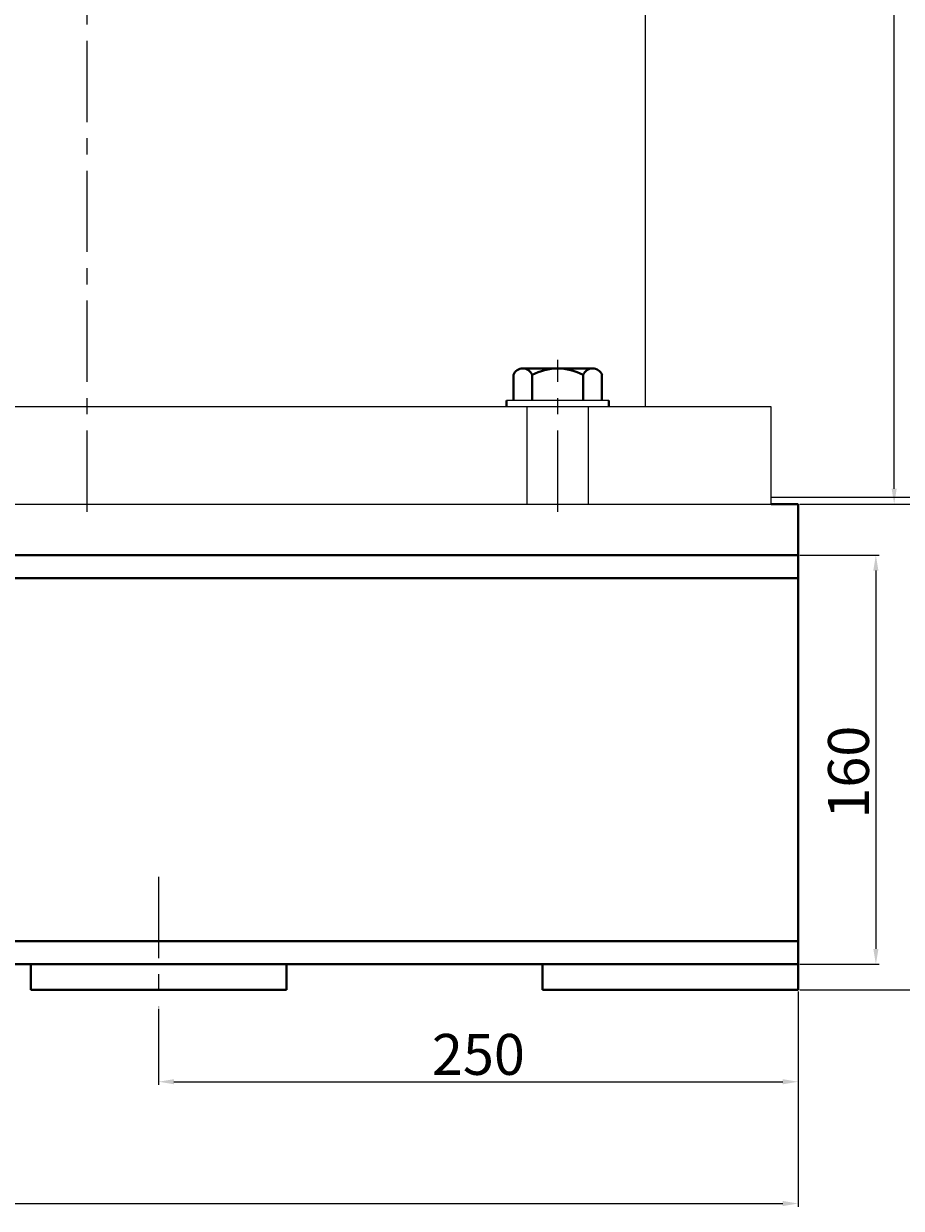
# Model space of a CAD drawing. Units: millimetres. Extents: x 49986 to 52862, y -19861 to -17889.
# Drawn here: x 51370 to 51713, y -18891 to -18428 of the extents above; entities that cross this region are included whole.
import ezdxf

# ---------------------------------------------------------------- set-up
doc = ezdxf.new("R2010")
doc.units = ezdxf.units.MM
doc.linetypes.add('CENTER', pattern=[50.8, 31.75, -6.35, 6.35, -6.35])
doc.linetypes.add('YSYWPCG_HIDDEN', pattern=[0.375, 0.25, -0.125])
doc.layers.add('YSYWPCG_HIDDEN', color=3, linetype='YSYWPCG_HIDDEN')
for name, color, linetype, lineweight in [('中心线', 5, 'CENTER', 13), ('粗实线', 7, 'Continuous', 40), ('细实线', 1, 'Continuous', 13)]:
    doc.layers.add(name, color=color, linetype=linetype, lineweight=lineweight)
doc.styles.get("Standard").update_dxf_attribs({"font": 'txt.shx', "height": 16, "bigfont": 'gbcbig.shx'})
doc.dimstyles.new('ISO-25', dxfattribs={"dimtxt": 2.5, "dimasz": 6, "dimexe": 1.25, "dimexo": 0.625, "dimtad": 1, "dimtxsty": 'Standard', "dimcen": 2.5, "dimadec": 0, "dimazin": 0, "dimtfac": 1, "dimtmove": 0, "dimatfit": 3, "dimfxl": 0, "dimarcsym": 0})

# ---------------------------------------------------------------- blocks, each defined once
blk = doc.blocks.new('*D14')
at = {"layer": 'Defpoints', "color": 0, "transparency": 16777216}
for p in [(60698.68, -15522.06), (60487.68, -15802.06), (60745.49, -15802.06)]:
    blk.add_point(p, dxfattribs=at)
at = {"layer": '细实线', "color": 0, "lineweight": -2, "transparency": 16777216}
for p, q in [((60699.3, -15522.06), (60746.74, -15522.06)), ((60745.49, -15528.06), (60745.49, -15796.06)), ((60488.3, -15802.06), (60746.74, -15802.06))]:
    blk.add_line(p, q, dxfattribs=at)
at = {"layer": '细实线', "color": 0, "transparency": 16777216}
for points in [[(60744.49, -15528.06), (60746.49, -15528.06), (60745.49, -15522.06)], [(60744.49, -15796.06), (60746.49, -15796.06), (60745.49, -15802.06)]]:
    blk.add_solid(points, dxfattribs=at)
at = {"layer": '细实线', "color": 0, "transparency": 16777216, "insert": (60736.87, -15662.06), "char_height": 16, "attachment_point": 5, "rotation": 90}
blk.add_mtext('280', dxfattribs=at)
blk = doc.blocks.new('*D15')
at = {"layer": 'Defpoints', "color": 0, "transparency": 16777216}
for p in [(60487.68, -15822.06), (60487.68, -15982.06), (60518.05, -15982.06)]:
    blk.add_point(p, dxfattribs=at)
at = {"layer": '细实线', "color": 0, "lineweight": -2, "transparency": 16777216}
for p, q in [((60488.3, -15822.06), (60519.3, -15822.06)), ((60518.05, -15828.06), (60518.05, -15976.06)), ((60488.3, -15982.06), (60519.3, -15982.06))]:
    blk.add_line(p, q, dxfattribs=at)
at = {"layer": '细实线', "color": 0, "transparency": 16777216}
for points in [[(60517.05, -15828.06), (60519.05, -15828.06), (60518.05, -15822.06)], [(60517.05, -15976.06), (60519.05, -15976.06), (60518.05, -15982.06)]]:
    blk.add_solid(points, dxfattribs=at)
at = {"layer": '细实线', "color": 0, "transparency": 16777216, "insert": (60509.42, -15906.93), "char_height": 16, "attachment_point": 5, "rotation": 90}
blk.add_mtext('160', dxfattribs=at)
blk = doc.blocks.new('*D16')
at = {"layer": 'Defpoints', "color": 0, "transparency": 16777216}
for p in [(60487.68, -15992.06), (60237.68, -15998.82), (60487.68, -16028)]:
    blk.add_point(p, dxfattribs=at)
at = {"layer": '细实线', "color": 0, "lineweight": -2, "transparency": 16777216}
for p, q in [((60487.68, -15992.68), (60487.68, -16029.25)), ((60237.68, -15999.45), (60237.68, -16029.25)), ((60243.68, -16028), (60481.68, -16028))]:
    blk.add_line(p, q, dxfattribs=at)
at = {"layer": '细实线', "color": 0, "transparency": 16777216}
for points in [[(60243.68, -16027), (60243.68, -16029), (60237.68, -16028)], [(60481.68, -16027), (60481.68, -16029), (60487.68, -16028)]]:
    blk.add_solid(points, dxfattribs=at)
at = {"layer": '细实线', "color": 0, "transparency": 16777216, "insert": (60362.68, -16019.38), "char_height": 16, "attachment_point": 5}
blk.add_mtext('250', dxfattribs=at)
blk = doc.blocks.new('*D18')
at = {"layer": 'Defpoints', "color": 0, "transparency": 16777216}
for p in [(59037.67, -15982.06), (60487.68, -15992.06), (60487.68, -16075.63)]:
    blk.add_point(p, dxfattribs=at)
at = {"layer": '细实线', "color": 0, "lineweight": -2, "transparency": 16777216}
for p, q in [((59037.67, -15982.68), (59037.67, -16076.88)), ((60487.68, -15992.68), (60487.68, -16076.88)), ((59043.67, -16075.63), (60481.68, -16075.63))]:
    blk.add_line(p, q, dxfattribs=at)
at = {"layer": '细实线', "color": 0, "transparency": 16777216}
for points in [[(59043.67, -16074.63), (59043.67, -16076.63), (59037.67, -16075.63)], [(60481.68, -16074.63), (60481.68, -16076.63), (60487.68, -16075.63)]]:
    blk.add_solid(points, dxfattribs=at)
at = {"layer": '细实线', "color": 0, "transparency": 16777216, "insert": (59762.68, -16067), "char_height": 16, "attachment_point": 5}
blk.add_mtext('1450', dxfattribs=at)
blk = doc.blocks.new('*D27')
at = {"layer": 'Defpoints', "color": 0, "transparency": 16777216}
for p in [(60209.68, -15162.06), (60487.68, -15992.06), (60794.48, -15992.06)]:
    blk.add_point(p, dxfattribs=at)
at = {"layer": '细实线', "color": 0, "lineweight": -2, "transparency": 16777216}
for p, q in [((60210.3, -15162.06), (60795.73, -15162.06)), ((60794.48, -15168.06), (60794.48, -15986.06)), ((60488.3, -15992.06), (60795.73, -15992.06))]:
    blk.add_line(p, q, dxfattribs=at)
at = {"layer": '细实线', "color": 0, "transparency": 16777216}
for points in [[(60793.48, -15168.06), (60795.48, -15168.06), (60794.48, -15162.06)], [(60793.48, -15986.06), (60795.48, -15986.06), (60794.48, -15992.06)]]:
    blk.add_solid(points, dxfattribs=at)
at = {"layer": '细实线', "color": 0, "transparency": 16777216, "insert": (60785.85, -15577.06), "char_height": 16, "attachment_point": 5, "rotation": 90}
blk.add_mtext('830', dxfattribs=at)
blk = doc.blocks.new('*D31')
at = {"layer": 'Defpoints', "color": 0, "transparency": 16777216}
for p in [(60210.3, -15162.06), (60525.2, -15162.06), (60487.68, -15802.06)]:
    blk.add_point(p, dxfattribs=at)
at = {"layer": '细实线', "color": 0, "lineweight": -2, "transparency": 16777216}
for p, q in [((60210.93, -15162.06), (60526.45, -15162.06)), ((60525.2, -15796.06), (60525.2, -15168.06)), ((60488.3, -15802.06), (60526.45, -15802.06))]:
    blk.add_line(p, q, dxfattribs=at)
at = {"layer": '细实线', "color": 0, "transparency": 16777216}
for points in [[(60524.2, -15168.06), (60526.2, -15168.06), (60525.2, -15162.06)], [(60524.2, -15796.06), (60526.2, -15796.06), (60525.2, -15802.06)]]:
    blk.add_solid(points, dxfattribs=at)
at = {"layer": '细实线', "color": 0, "transparency": 16777216, "insert": (60516.57, -15482.06), "char_height": 16, "attachment_point": 5, "rotation": 90}
blk.add_mtext('640', dxfattribs=at)

msp = doc.modelspace()

# ---------------------------------------------------------------- linework, layer by layer
for p, q in [((51613.175, -18058.525), (51613.175, -18578.025)), ((51662.475, -18578.025), (51127.475, -18578.025)), ((51598.975, -18575.525), (51558.975, -18575.525)), ((51662.475, -18616.025), (51662.475, -18578.025)), ((51742.225, -18613.525), (51662.475, -18613.525)), ((51127.475, -18616.025), (51662.475, -18616.025))]:
    msp.add_line(p, q)
at = {"layer": 'YSYWPCG_HIDDEN'}
for p, q in [((51566.975, -18616.025), (51566.975, -18578.025)), ((51590.975, -18616.025), (51590.975, -18578.025))]:
    msp.add_line(p, q, dxfattribs=at)
at = {"layer": '中心线'}
for p, q in [((51394.975, -18619.025), (51394.975, -17973.025)), ((51578.975, -18619.025), (51578.975, -18559.657)), ((51422.975, -18761.838), (51422.975, -18812.791))]:
    msp.add_line(p, q, dxfattribs=at)
at = {"layer": '粗实线'}
for p, q in [((51565.318, -18563.025), (51592.631, -18563.025)), ((51565.318, -18563.025), (51568.975, -18563.025)), ((51561.662, -18575.525), (51561.662, -18565.525)), ((51568.975, -18575.525), (51568.975, -18565.525)), ((51588.975, -18575.525), (51588.975, -18565.525)), ((51596.287, -18565.525), (51596.287, -18575.525)), ((51558.975, -18578.025), (51558.975, -18575.525)), ((51598.975, -18578.025), (51598.975, -18575.525)), ((51662.475, -18616.025), (51672.975, -18616.025)), ((51672.975, -18616.025), (51672.975, -18806.025)), ((50222.97, -18636.025), (51672.975, -18636.025)), ((50222.97, -18645.025), (51672.975, -18645.025)), ((51672.975, -18787.026), (50222.97, -18787.026)), ((51672.975, -18796.026), (50222.97, -18796.026)), ((50342.131, -18796.026), (51672.975, -18796.025)), ((51372.975, -18796.026), (51372.975, -18806.025)), ((51472.975, -18796.026), (51472.975, -18806.025)), ((51572.975, -18796.026), (51572.975, -18806.025)), ((51472.975, -18806.025), (51372.975, -18806.025)), ((51672.975, -18806.025), (51572.975, -18806.025))]:
    msp.add_line(p, q, dxfattribs=at)
for centre, radius, start, end in [((51565.318, -18566.949), 3.924, 21.27443, 158.72557), ((51578.975, -18584.275), 21.25, 61.92751, 118.07249), ((51592.631, -18566.949), 3.924, 21.27443, 158.72557)]:
    msp.add_arc(centre, radius, start, end, dxfattribs=at)

# ---------------------------------------------------------------- dimensions: what is measured, and where the dimension line sits
at = {"layer": '细实线'}
for base, p1, p2, picture, middle in [((51979.775, -18806.025), (51394.975, -17976.025), (51672.975, -18806.025), '*D27', (51971.15, -18391.025)), ((51710.493, -17976.025), (51672.975, -18616.025), (51395.6, -17976.025), '*D31', (51701.868, -18296.025)), ((51930.789, -18616.025), (51883.975, -18336.025), (51672.975, -18616.025), '*D14', (51922.164, -18476.025))]:
    dim = msp.add_linear_dim(base=base, p1=p1, p2=p2, angle=90, dimstyle='ISO-25', dxfattribs=at)
    dim.commit()
    dim.dimension.update_dxf_attribs({"geometry": picture, "text_midpoint": middle, "insert": (-8814.703, -2813.967)})
dim = msp.add_linear_dim(base=(51703.343, -18796.025), p1=(51672.975, -18636.025), p2=(51672.975, -18796.025), angle=90, dimstyle='ISO-25', dxfattribs=at)
dim.commit()
dim.dimension.update_dxf_attribs({"geometry": '*D15', "text_midpoint": (51703.343, -18720.9), "dimtype": 160, "insert": (-8814.703, -2813.967)})
for base, p1, p2, picture, middle, set_off in [((51672.9746, -18889.593), (50222.9704, -18796.0261), (51672.9746, -18806.0252), '*D18', (50947.9725, -18880.968), (-8814.703, -2813.9672)), ((51672.975, -18841.968), (51422.975, -18812.791), (51672.975, -18806.025), '*D16', (51547.975, -18833.343), (-8814.703, -2813.967))]:
    dim = msp.add_linear_dim(base=base, p1=p1, p2=p2, dimstyle='ISO-25', dxfattribs=at)
    dim.commit()
    dim.dimension.update_dxf_attribs({"geometry": picture, "text_midpoint": middle, "insert": set_off})

doc.saveas('drawing.dxf')
